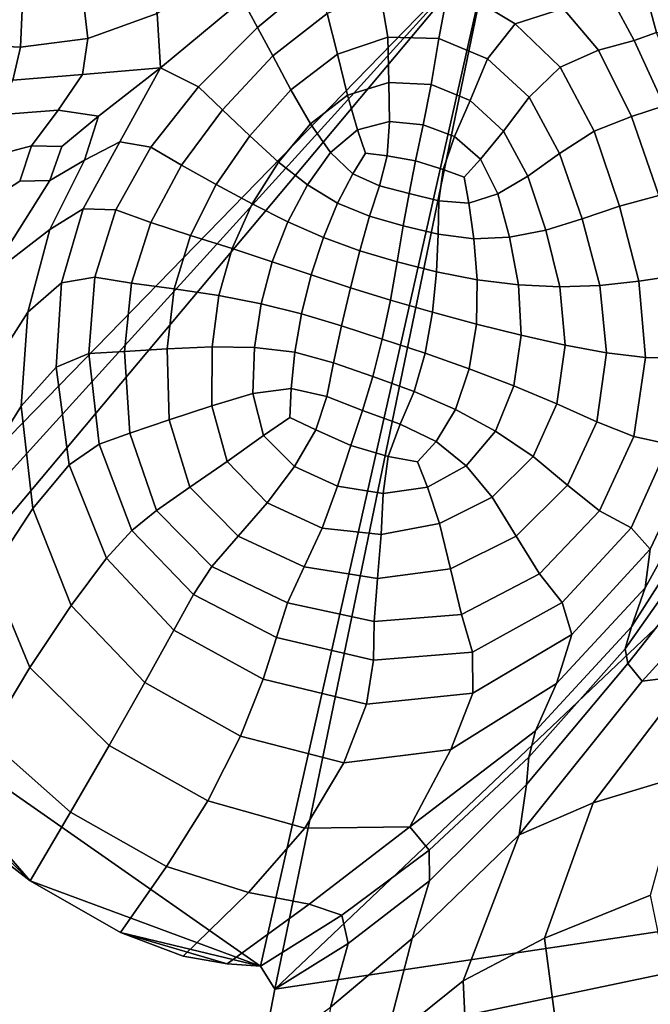
# Model space of a CAD drawing. Units: inches. Extents: x -0.1 to 54.4, y 0 to 54.6.
# Drawn here: x 9 to 9.9, y 7.6 to 9.1 of the extents above; entities that cross this region are included whole.
import ezdxf

# ---------------------------------------------------------------- set-up
doc = ezdxf.new("R2010")
doc.units = ezdxf.units.IN
doc.header["$MEASUREMENT"] = 0

msp = doc.modelspace()

# ---------------------------------------------------------------- linework, layer by layer
for points in [[(8.9936, 10.1909, 0), (8.5836, 8.1734, 0), (7.971, 9.5367, 0)], [(8.671, 8.1634, 0), (8.5836, 8.1734, 0), (8.9936, 10.1909, 0)], [(9.6701, 9.1893, 0), (8.671, 8.1634, 0), (8.9936, 10.1909, 0)], [(10.9858, 7.8937, 0), (9.3515, 7.6486, 0), (11.9867, 10.1471, 0)], [(9.6701, 9.1893, 0), (11.9867, 10.1471, 0), (9.3515, 7.6486, 0)], [(8.7165, 8.1389, 0), (8.671, 8.1634, 0), (9.6701, 9.1893, 0)], [(9.6701, 9.1893, 0), (8.7472, 8.0898, 0), (8.7165, 8.1389, 0)], [(9.3303, 7.6825, 0), (8.7472, 8.0898, 0), (9.6701, 9.1893, 0)], [(9.3258, 9.0625, 2.5571), (9.4107, 9.1329, 2.6145), (9.3891, 9.1789, 2.6032), (9.304, 9.1035, 2.5434)], [(9.6701, 9.1893, 0), (9.3515, 7.6486, 0), (9.3303, 7.6825, 0)], [(9.1781, 9.0829, 2.5026), (9.1831, 9.003, 2.4248), (9.304, 9.1035, 2.5434), (9.28, 9.1507, 2.5622)], [(9.0765, 9.0462, 2.4434), (9.1781, 9.0829, 2.5026), (9.1598, 9.1426, 2.534), (9.0693, 9.1052, 2.4835)], [(9.9456, 9.062, 2.8441), (9.9341, 9.1465, 2.8781), (9.8927, 9.1294, 2.8341), (9.9126, 9.0551, 2.8064)], [(9.3484, 9.0205, 2.5771), (9.4282, 9.0831, 2.628), (9.4107, 9.1329, 2.6145), (9.3258, 9.0625, 2.5571)], [(9.6078, 9.1263, 2.7365), (9.5062, 9.1145, 2.6781), (9.5176, 9.0482, 2.66), (9.5925, 9.046, 2.6924)], [(9.705, 9.0676, 2.7431), (9.6078, 9.1263, 2.7365), (9.5925, 9.046, 2.6924), (9.6639, 9.0163, 2.7065)], [(9.7321, 9.126, 2.7713), (9.6078, 9.1263, 2.7365), (9.705, 9.0676, 2.7431), (9.7753, 9.0905, 2.7643)], [(9.9126, 9.0551, 2.8064), (9.8927, 9.1294, 2.8341), (9.8471, 9.1047, 2.7884), (9.8798, 9.043, 2.7716)], [(8.9774, 9.0334, 2.3902), (9.0765, 9.0462, 2.4434), (9.0693, 9.1052, 2.4835), (8.9798, 9.0883, 2.4368)], [(9.5062, 9.1145, 2.6781), (9.4282, 9.0831, 2.628), (9.4436, 9.0231, 2.6185), (9.5176, 9.0482, 2.66)], [(9.8471, 9.1047, 2.7884), (9.7753, 9.0905, 2.7643), (9.8274, 9.029, 2.7565), (9.8798, 9.043, 2.7716)], [(9.2391, 8.9753, 2.4958), (9.3258, 9.0625, 2.5571), (9.304, 9.1035, 2.5434), (9.1831, 9.003, 2.4248)], [(9.7753, 9.0905, 2.7643), (9.705, 9.0676, 2.7431), (9.7708, 9.0042, 2.7416), (9.8274, 9.029, 2.7565)], [(8.8911, 9.0894, 2.3978), (8.8828, 9.0376, 2.3482), (8.9774, 9.0334, 2.3902), (8.9798, 9.0883, 2.4368)], [(9.0687, 8.9934, 2.3385), (9.1831, 9.003, 2.4248), (9.1781, 9.0829, 2.5026), (9.0765, 9.0462, 2.4434)], [(9.4282, 9.0831, 2.628), (9.3484, 9.0205, 2.5771), (9.3749, 8.9707, 2.5771), (9.4436, 9.0231, 2.6185)], [(9.2745, 8.9413, 2.5267), (9.3484, 9.0205, 2.5771), (9.3258, 9.0625, 2.5571), (9.2391, 8.9753, 2.4958)], [(9.7708, 9.0042, 2.7416), (9.705, 9.0676, 2.7431), (9.6639, 9.0163, 2.7065), (9.7253, 8.9599, 2.7079)], [(9.5176, 9.0482, 2.66), (9.4436, 9.0231, 2.6185), (9.458, 8.9627, 2.6), (9.519, 8.9817, 2.63)], [(9.5925, 9.046, 2.6924), (9.5176, 9.0482, 2.66), (9.519, 8.9817, 2.63), (9.5811, 8.9787, 2.6539)], [(9.9518, 8.9598, 2.7921), (9.9126, 9.0551, 2.8064), (9.8798, 9.043, 2.7716), (9.9237, 8.9471, 2.7607)], [(8.8828, 9.0376, 2.3482), (8.8707, 8.994, 2.2517), (8.9658, 8.9849, 2.288), (8.9774, 9.0334, 2.3902)], [(8.9658, 8.9849, 2.288), (9.0687, 8.9934, 2.3385), (9.0765, 9.0462, 2.4434), (8.9774, 9.0334, 2.3902)], [(9.6639, 9.0163, 2.7065), (9.5925, 9.046, 2.6924), (9.5811, 8.9787, 2.6539), (9.6386, 8.955, 2.6666)], [(9.876, 8.9317, 2.749), (9.9237, 8.9471, 2.7607), (9.8798, 9.043, 2.7716), (9.8274, 9.029, 2.7565)], [(9.3484, 9.0205, 2.5771), (9.2745, 8.9413, 2.5267), (9.3145, 8.9029, 2.5366), (9.3749, 8.9707, 2.5771)], [(9.4436, 9.0231, 2.6185), (9.3749, 8.9707, 2.5771), (9.4037, 8.9207, 2.5686), (9.458, 8.9627, 2.6)], [(9.8208, 8.9097, 2.7364), (9.876, 8.9317, 2.749), (9.8274, 9.029, 2.7565), (9.7708, 9.0042, 2.7416)], [(9.7253, 8.9599, 2.7079), (9.6639, 9.0163, 2.7065), (9.6386, 8.955, 2.6666), (9.6875, 8.9101, 2.6689)], [(9.8208, 8.9097, 2.7364), (9.7708, 9.0042, 2.7416), (9.7253, 8.9599, 2.7079), (9.7702, 8.8773, 2.7021)], [(9.0326, 8.9407, 2.1305), (9.0687, 8.9934, 2.3385), (8.9658, 8.9849, 2.288), (8.9369, 8.9336, 2.1002)], [(9.0921, 8.9319, 2.1222), (9.1831, 9.003, 2.4248), (9.0687, 8.9934, 2.3385), (9.0326, 8.9407, 2.1305)], [(9.1236, 8.8945, 2.3023), (9.1831, 9.003, 2.4248), (9.0921, 8.9319, 2.1222), (9.0716, 8.8674, 2.0216)], [(9.1691, 8.8866, 2.4337), (9.2391, 8.9753, 2.4958), (9.1831, 9.003, 2.4248), (9.1236, 8.8945, 2.3023)], [(9.2141, 8.8602, 2.4781), (9.2745, 8.9413, 2.5267), (9.2391, 8.9753, 2.4958), (9.1691, 8.8866, 2.4337)], [(9.519, 8.9817, 2.63), (9.458, 8.9627, 2.6), (9.4727, 8.9119, 2.5863), (9.5199, 8.924, 2.6072)], [(9.5811, 8.9787, 2.6539), (9.519, 8.9817, 2.63), (9.5199, 8.924, 2.6072), (9.5693, 8.9193, 2.6242)], [(9.6386, 8.955, 2.6666), (9.5811, 8.9787, 2.6539), (9.5693, 8.9193, 2.6242), (9.6156, 8.9019, 2.6353)], [(9.3749, 8.9707, 2.5771), (9.3145, 8.9029, 2.5366), (9.3568, 8.8646, 2.5368), (9.4037, 8.9207, 2.5686)], [(9.458, 8.9627, 2.6), (9.4037, 8.9207, 2.5686), (9.4331, 8.8785, 2.5633), (9.4727, 8.9119, 2.5863)], [(9.7702, 8.8773, 2.7021), (9.7253, 8.9599, 2.7079), (9.6875, 8.9101, 2.6689), (9.7233, 8.8436, 2.6618)], [(9.6875, 8.9101, 2.6689), (9.6386, 8.955, 2.6666), (9.6156, 8.9019, 2.6353), (9.6539, 8.869, 2.6385)], [(9.9162, 8.8155, 2.7348), (9.987, 8.8109, 2.7064), (9.9237, 8.9471, 2.7607), (9.876, 8.9317, 2.749)], [(8.9935, 8.8883, 1.901), (9.0326, 8.9407, 2.1305), (8.9369, 8.9336, 2.1002), (8.8794, 8.8578, 1.8702)], [(9.038, 8.8873, 1.9216), (9.0921, 8.9319, 2.1222), (9.0326, 8.9407, 2.1305), (8.9935, 8.8883, 1.901)], [(9.0716, 8.8674, 2.0216), (9.0921, 8.9319, 2.1222), (9.038, 8.8873, 1.9216), (9.0202, 8.8374, 1.7713)], [(9.2745, 8.9413, 2.5267), (9.2141, 8.8602, 2.4781), (9.2649, 8.8316, 2.4977), (9.3145, 8.9029, 2.5366)], [(9.8582, 8.7996, 2.7235), (9.9162, 8.8155, 2.7348), (9.876, 8.9317, 2.749), (9.8208, 8.9097, 2.7364)], [(9.4037, 8.9207, 2.5686), (9.3568, 8.8646, 2.5368), (9.3995, 8.831, 2.5386), (9.4331, 8.8785, 2.5633)], [(9.5199, 8.924, 2.6072), (9.4727, 8.9119, 2.5863), (9.4847, 8.8776, 2.579), (9.5166, 8.8738, 2.5885)], [(9.5693, 8.9193, 2.6242), (9.5199, 8.924, 2.6072), (9.5166, 8.8738, 2.5885), (9.5582, 8.8663, 2.6011)], [(9.6156, 8.9019, 2.6353), (9.5693, 8.9193, 2.6242), (9.5582, 8.8663, 2.6011), (9.5989, 8.8537, 2.6116)], [(9.3145, 8.9029, 2.5366), (9.2649, 8.8316, 2.4977), (9.3181, 8.803, 2.5052), (9.3568, 8.8646, 2.5368)], [(9.4727, 8.9119, 2.5863), (9.4331, 8.8785, 2.5633), (9.466, 8.847, 2.5633), (9.4847, 8.8776, 2.579)], [(9.6539, 8.869, 2.6385), (9.6156, 8.9019, 2.6353), (9.5989, 8.8537, 2.6116), (9.63, 8.8423, 2.6196)], [(9.7233, 8.8436, 2.6618), (9.6875, 8.9101, 2.6689), (9.6539, 8.869, 2.6385), (9.6794, 8.8178, 2.6314)], [(9.8582, 8.7996, 2.7235), (9.8208, 8.9097, 2.7364), (9.7702, 8.8773, 2.7021), (9.8032, 8.781, 2.6889)], [(8.8794, 8.8578, 1.8702), (8.8912, 8.7814, 1.6686), (8.9765, 8.8366, 1.7314), (8.9935, 8.8883, 1.901)], [(9.038, 8.8873, 1.9216), (8.9935, 8.8883, 1.901), (8.9765, 8.8366, 1.7314), (9.0202, 8.8374, 1.7713)], [(9.0695, 8.796, 2.2329), (9.1236, 8.8945, 2.3023), (9.0716, 8.8674, 2.0216), (9.0205, 8.7653, 1.9187)], [(9.1176, 8.7942, 2.3821), (9.1691, 8.8866, 2.4337), (9.1236, 8.8945, 2.3023), (9.0695, 8.796, 2.2329)], [(9.1689, 8.7757, 2.4356), (9.2141, 8.8602, 2.4781), (9.1691, 8.8866, 2.4337), (9.1176, 8.7942, 2.3821)], [(9.4331, 8.8785, 2.5633), (9.3995, 8.831, 2.5386), (9.4437, 8.8039, 2.5436), (9.466, 8.847, 2.5633)], [(9.4847, 8.8776, 2.579), (9.466, 8.847, 2.5633), (9.5055, 8.8294, 2.5709), (9.5166, 8.8738, 2.5885)], [(9.5166, 8.8738, 2.5885), (9.5055, 8.8294, 2.5709), (9.5488, 8.8185, 2.5824), (9.5582, 8.8663, 2.6011)], [(9.8032, 8.781, 2.6889), (9.7702, 8.8773, 2.7021), (9.7233, 8.8436, 2.6618), (9.7497, 8.7643, 2.6481)], [(9.0205, 8.7653, 1.9187), (9.0716, 8.8674, 2.0216), (9.0202, 8.8374, 1.7713), (8.9316, 8.6974, 1.461)], [(9.2141, 8.8602, 2.4781), (9.1689, 8.7757, 2.4356), (9.2275, 8.7567, 2.4623), (9.2649, 8.8316, 2.4977)], [(9.3568, 8.8646, 2.5368), (9.3181, 8.803, 2.5052), (9.3705, 8.7767, 2.5129), (9.3995, 8.831, 2.5386)], [(9.5582, 8.8663, 2.6011), (9.5488, 8.8185, 2.5824), (9.5927, 8.8073, 2.5942), (9.5989, 8.8537, 2.6116)], [(9.6794, 8.8178, 2.6314), (9.6539, 8.869, 2.6385), (9.63, 8.8423, 2.6196), (9.6366, 8.8042, 2.6094)], [(9.466, 8.847, 2.5633), (9.4437, 8.8039, 2.5436), (9.4907, 8.7848, 2.553), (9.5055, 8.8294, 2.5709)], [(9.5989, 8.8537, 2.6116), (9.5927, 8.8073, 2.5942), (9.6366, 8.8042, 2.6094), (9.63, 8.8423, 2.6196)], [(8.9316, 8.6974, 1.461), (9.0202, 8.8374, 1.7713), (8.9765, 8.8366, 1.7314), (8.8912, 8.7814, 1.6686)], [(9.2649, 8.8316, 2.4977), (9.2275, 8.7567, 2.4623), (9.2885, 8.7373, 2.4754), (9.3181, 8.803, 2.5052)], [(9.3995, 8.831, 2.5386), (9.3705, 8.7767, 2.5129), (9.423, 8.7535, 2.522), (9.4437, 8.8039, 2.5436)], [(9.7497, 8.7643, 2.6481), (9.7233, 8.8436, 2.6618), (9.6794, 8.8178, 2.6314), (9.6966, 8.7541, 2.6179)], [(9.5055, 8.8294, 2.5709), (9.4907, 8.7848, 2.553), (9.5402, 8.7707, 2.5654), (9.5488, 8.8185, 2.5824)], [(9.5488, 8.8185, 2.5824), (9.5402, 8.7707, 2.5654), (9.5914, 8.7584, 2.579), (9.5927, 8.8073, 2.5942)], [(9.6966, 8.7541, 2.6179), (9.6794, 8.8178, 2.6314), (9.6366, 8.8042, 2.6094), (9.6438, 8.7517, 2.5958)], [(9.9429, 8.6976, 2.7064), (9.9162, 8.8155, 2.7348), (9.8582, 8.7996, 2.7235), (9.8865, 8.6893, 2.699)], [(9.3181, 8.803, 2.5052), (9.2885, 8.7373, 2.4754), (9.3473, 8.7177, 2.4878), (9.3705, 8.7767, 2.5129)], [(9.4907, 8.7848, 2.553), (9.4437, 8.8039, 2.5436), (9.423, 8.7535, 2.522), (9.4763, 8.7342, 2.5336)], [(9.5927, 8.8073, 2.5942), (9.5914, 8.7584, 2.579), (9.6438, 8.7517, 2.5958), (9.6366, 8.8042, 2.6094)], [(9.0374, 8.687, 2.2088), (9.0695, 8.796, 2.2329), (9.0205, 8.7653, 1.9187), (8.9881, 8.6437, 1.9034)], [(9.0374, 8.687, 2.2088), (9.0867, 8.6954, 2.3521), (9.1176, 8.7942, 2.3821), (9.0695, 8.796, 2.2329)], [(9.0867, 8.6954, 2.3521), (9.1405, 8.6867, 2.4032), (9.1689, 8.7757, 2.4356), (9.1176, 8.7942, 2.3821)], [(9.8865, 8.6893, 2.699), (9.8582, 8.7996, 2.7235), (9.8032, 8.781, 2.6889), (9.8291, 8.6833, 2.6683)], [(9.1689, 8.7757, 2.4356), (9.1405, 8.6867, 2.4032), (9.2035, 8.6782, 2.4321), (9.2275, 8.7567, 2.4623)], [(9.3705, 8.7767, 2.5129), (9.3473, 8.7177, 2.4878), (9.4049, 8.6985, 2.5003), (9.423, 8.7535, 2.522)], [(9.5402, 8.7707, 2.5654), (9.4907, 8.7848, 2.553), (9.4763, 8.7342, 2.5336), (9.5313, 8.7177, 2.5471)], [(9.8291, 8.6833, 2.6683), (9.8032, 8.781, 2.6889), (9.7497, 8.7643, 2.6481), (9.7703, 8.681, 2.6304)], [(8.9881, 8.6437, 1.9034), (9.0205, 8.7653, 1.9187), (8.9316, 8.6974, 1.461), (8.9234, 8.5427, 1.424)], [(9.5914, 8.7584, 2.579), (9.5402, 8.7707, 2.5654), (9.5313, 8.7177, 2.5471), (9.5891, 8.703, 2.562)], [(9.6438, 8.7517, 2.5958), (9.5914, 8.7584, 2.579), (9.5891, 8.703, 2.562), (9.6487, 8.6912, 2.5798)], [(9.7703, 8.681, 2.6304), (9.7497, 8.7643, 2.6481), (9.6966, 8.7541, 2.6179), (9.7097, 8.6838, 2.6018)], [(9.2275, 8.7567, 2.4623), (9.2035, 8.6782, 2.4321), (9.2692, 8.6685, 2.4492), (9.2885, 8.7373, 2.4754)], [(9.4763, 8.7342, 2.5336), (9.423, 8.7535, 2.522), (9.4049, 8.6985, 2.5003), (9.4624, 8.6798, 2.5139)], [(9.7097, 8.6838, 2.6018), (9.6966, 8.7541, 2.6179), (9.6438, 8.7517, 2.5958), (9.6487, 8.6912, 2.5798)], [(9.2885, 8.7373, 2.4754), (9.2692, 8.6685, 2.4492), (9.331, 8.6563, 2.465), (9.3473, 8.7177, 2.4878)], [(9.5313, 8.7177, 2.5471), (9.4763, 8.7342, 2.5336), (9.4624, 8.6798, 2.5139), (9.5213, 8.6616, 2.5285)], [(9.3473, 8.7177, 2.4878), (9.331, 8.6563, 2.465), (9.3906, 8.6414, 2.4801), (9.4049, 8.6985, 2.5003)], [(9.5891, 8.703, 2.562), (9.5313, 8.7177, 2.5471), (9.5213, 8.6616, 2.5285), (9.5834, 8.6437, 2.5441)], [(9.6487, 8.6912, 2.5798), (9.5891, 8.703, 2.562), (9.5834, 8.6437, 2.5441), (9.6477, 8.6264, 2.5619)], [(9.0298, 8.5629, 2.2037), (9.0374, 8.687, 2.2088), (8.9881, 8.6437, 1.9034), (8.9784, 8.5058, 1.9275)], [(9.0298, 8.5629, 2.2037), (9.0779, 8.5832, 2.3315), (9.0867, 8.6954, 2.3521), (9.0374, 8.687, 2.2088)], [(9.0779, 8.5832, 2.3315), (9.13, 8.5858, 2.3771), (9.1405, 8.6867, 2.4032), (9.0867, 8.6954, 2.3521)], [(9.1405, 8.6867, 2.4032), (9.13, 8.5858, 2.3771), (9.193, 8.5899, 2.4068), (9.2035, 8.6782, 2.4321)], [(9.3906, 8.6414, 2.4801), (9.4493, 8.6238, 2.4951), (9.4624, 8.6798, 2.5139), (9.4049, 8.6985, 2.5003)], [(9.7135, 8.6099, 2.583), (9.7097, 8.6838, 2.6018), (9.6487, 8.6912, 2.5798), (9.6477, 8.6264, 2.5619)], [(9.8966, 8.5771, 2.6669), (9.8865, 8.6893, 2.699), (9.8291, 8.6833, 2.6683), (9.8393, 8.584, 2.642)], [(9.9498, 8.5762, 2.6692), (9.9429, 8.6976, 2.7064), (9.8865, 8.6893, 2.699), (9.8966, 8.5771, 2.6669)], [(9.2035, 8.6782, 2.4321), (9.193, 8.5899, 2.4068), (9.2594, 8.5929, 2.4275), (9.2692, 8.6685, 2.4492)], [(9.4493, 8.6238, 2.4951), (9.5092, 8.6043, 2.5102), (9.5213, 8.6616, 2.5285), (9.4624, 8.6798, 2.5139)], [(9.7781, 8.5954, 2.6091), (9.7703, 8.681, 2.6304), (9.7097, 8.6838, 2.6018), (9.7135, 8.6099, 2.583)], [(9.8393, 8.584, 2.642), (9.8291, 8.6833, 2.6683), (9.7703, 8.681, 2.6304), (9.7781, 8.5954, 2.6091)], [(9.2692, 8.6685, 2.4492), (9.2594, 8.5929, 2.4275), (9.3216, 8.592, 2.4459), (9.331, 8.6563, 2.465)], [(9.331, 8.6563, 2.465), (9.3216, 8.592, 2.4459), (9.3806, 8.585, 2.4626), (9.3906, 8.6414, 2.4801)], [(9.5834, 8.6437, 2.5441), (9.5213, 8.6616, 2.5285), (9.5092, 8.6043, 2.5102), (9.5722, 8.5835, 2.526)], [(8.9784, 8.5058, 1.9275), (8.9881, 8.6437, 1.9034), (8.9234, 8.5427, 1.424), (8.9165, 8.4067, 1.4676)], [(9.3806, 8.585, 2.4626), (9.4377, 8.5695, 2.4781), (9.4493, 8.6238, 2.4951), (9.3906, 8.6414, 2.4801)], [(9.6477, 8.6264, 2.5619), (9.5834, 8.6437, 2.5441), (9.5722, 8.5835, 2.526), (9.6371, 8.5608, 2.5429)], [(9.4377, 8.5695, 2.4781), (9.4954, 8.5491, 2.4931), (9.5092, 8.6043, 2.5102), (9.4493, 8.6238, 2.4951)], [(9.7027, 8.5356, 2.5618), (9.7135, 8.6099, 2.583), (9.6477, 8.6264, 2.5619), (9.6371, 8.5608, 2.5429)], [(9.5722, 8.5835, 2.526), (9.5092, 8.6043, 2.5102), (9.4954, 8.5491, 2.4931), (9.5561, 8.527, 2.5084)], [(9.7662, 8.5092, 2.5842), (9.7781, 8.5954, 2.6091), (9.7135, 8.6099, 2.583), (9.7027, 8.5356, 2.5618)], [(9.0779, 8.5832, 2.3315), (9.0929, 8.45, 2.3081), (9.1382, 8.4658, 2.3533), (9.13, 8.5858, 2.3771)], [(9.13, 8.5858, 2.3771), (9.1382, 8.4658, 2.3533), (9.196, 8.4857, 2.3865), (9.193, 8.5899, 2.4068)], [(9.193, 8.5899, 2.4068), (9.196, 8.4857, 2.3865), (9.2587, 8.5063, 2.4114), (9.2594, 8.5929, 2.4275)], [(9.2594, 8.5929, 2.4275), (9.2587, 8.5063, 2.4114), (9.3188, 8.5243, 2.432), (9.3216, 8.592, 2.4459)], [(9.3216, 8.592, 2.4459), (9.3188, 8.5243, 2.432), (9.3756, 8.5316, 2.4492), (9.3806, 8.585, 2.4626)], [(9.428, 8.5201, 2.4641), (9.4377, 8.5695, 2.4781), (9.3806, 8.585, 2.4626), (9.3756, 8.5316, 2.4492)], [(9.6371, 8.5608, 2.5429), (9.5722, 8.5835, 2.526), (9.5561, 8.527, 2.5084), (9.6172, 8.501, 2.5237)], [(9.8247, 8.4828, 2.6119), (9.8393, 8.584, 2.642), (9.7781, 8.5954, 2.6091), (9.7662, 8.5092, 2.5842)], [(9.8792, 8.4613, 2.6312), (9.8966, 8.5771, 2.6669), (9.8393, 8.584, 2.642), (9.8247, 8.4828, 2.6119)], [(9.0298, 8.5629, 2.2037), (9.049, 8.4195, 2.1911), (9.0929, 8.45, 2.3081), (9.0779, 8.5832, 2.3315)], [(9.4801, 8.4993, 2.478), (9.4954, 8.5491, 2.4931), (9.4377, 8.5695, 2.4781), (9.428, 8.5201, 2.4641)], [(9.8792, 8.4613, 2.6312), (9.9306, 8.4496, 2.6287), (9.9498, 8.5762, 2.6692), (9.8966, 8.5771, 2.6669)], [(9.049, 8.4195, 2.1911), (9.0298, 8.5629, 2.2037), (8.9784, 8.5058, 1.9275), (8.9954, 8.355, 1.9425)], [(9.6761, 8.469, 2.5388), (9.7027, 8.5356, 2.5618), (9.6371, 8.5608, 2.5429), (9.6172, 8.501, 2.5237)], [(9.5561, 8.527, 2.5084), (9.4954, 8.5491, 2.4931), (9.4801, 8.4993, 2.478), (9.5356, 8.479, 2.4924)], [(9.3188, 8.5243, 2.432), (9.3345, 8.4627, 2.4268), (9.3734, 8.4888, 2.4417), (9.3756, 8.5316, 2.4492)], [(9.4118, 8.4707, 2.4503), (9.428, 8.5201, 2.4641), (9.3756, 8.5316, 2.4492), (9.3734, 8.4888, 2.4417)], [(9.6172, 8.501, 2.5237), (9.5561, 8.527, 2.5084), (9.5356, 8.479, 2.4924), (9.5884, 8.4537, 2.5053)], [(9.7314, 8.4316, 2.5559), (9.7662, 8.5092, 2.5842), (9.7027, 8.5356, 2.5618), (9.6761, 8.469, 2.5388)], [(9.2587, 8.5063, 2.4114), (9.281, 8.4245, 2.4051), (9.3345, 8.4627, 2.4268), (9.3188, 8.5243, 2.432)], [(9.463, 8.448, 2.4637), (9.4801, 8.4993, 2.478), (9.428, 8.5201, 2.4641), (9.4118, 8.4707, 2.4503)], [(8.9954, 8.355, 1.9425), (8.9784, 8.5058, 1.9275), (8.9165, 8.4067, 1.4676), (8.9332, 8.2606, 1.5032)], [(9.196, 8.4857, 2.3865), (9.2262, 8.3868, 2.3771), (9.281, 8.4245, 2.4051), (9.2587, 8.5063, 2.4114)], [(9.5356, 8.479, 2.4924), (9.4801, 8.4993, 2.478), (9.463, 8.448, 2.4637), (9.5181, 8.4317, 2.4789)], [(9.6325, 8.4182, 2.5149), (9.6761, 8.469, 2.5388), (9.6172, 8.501, 2.5237), (9.5884, 8.4537, 2.5053)], [(9.7817, 8.3897, 2.5772), (9.8247, 8.4828, 2.6119), (9.7662, 8.5092, 2.5842), (9.7314, 8.4316, 2.5559)], [(9.1382, 8.4658, 2.3533), (9.1772, 8.3521, 2.3409), (9.2262, 8.3868, 2.3771), (9.196, 8.4857, 2.3865)], [(9.3345, 8.4627, 2.4268), (9.3804, 8.417, 2.434), (9.4118, 8.4707, 2.4503), (9.3734, 8.4888, 2.4417)], [(9.829, 8.3519, 2.59), (9.8792, 8.4613, 2.6312), (9.8247, 8.4828, 2.6119), (9.7817, 8.3897, 2.5772)], [(9.3804, 8.417, 2.434), (9.4435, 8.3881, 2.4494), (9.463, 8.448, 2.4637), (9.4118, 8.4707, 2.4503)], [(9.5884, 8.4537, 2.5053), (9.5356, 8.479, 2.4924), (9.5181, 8.4317, 2.4789), (9.5613, 8.4237, 2.4917)], [(9.6708, 8.3721, 2.5244), (9.7314, 8.4316, 2.5559), (9.6761, 8.469, 2.5388), (9.6325, 8.4182, 2.5149)], [(9.0929, 8.45, 2.3081), (9.141, 8.3229, 2.2945), (9.1772, 8.3521, 2.3409), (9.1382, 8.4658, 2.3533)], [(9.281, 8.4245, 2.4051), (9.3402, 8.3634, 2.413), (9.3804, 8.417, 2.434), (9.3345, 8.4627, 2.4268)], [(9.576, 8.3865, 2.4912), (9.6325, 8.4182, 2.5149), (9.5884, 8.4537, 2.5053), (9.5613, 8.4237, 2.4917)], [(9.829, 8.3519, 2.59), (9.8752, 8.3269, 2.5818), (9.9306, 8.4496, 2.6287), (9.8792, 8.4613, 2.6312)], [(9.049, 8.4195, 2.1911), (9.1038, 8.2821, 2.1846), (9.141, 8.3229, 2.2945), (9.0929, 8.45, 2.3081)], [(9.4435, 8.3881, 2.4494), (9.5109, 8.3772, 2.4689), (9.5181, 8.4317, 2.4789), (9.463, 8.448, 2.4637)], [(9.8752, 8.3269, 2.5818), (9.9032, 8.2955, 2.4863), (9.9676, 8.4311, 2.5346), (9.9306, 8.4496, 2.6287)], [(9.2262, 8.3868, 2.3771), (9.2974, 8.3146, 2.385), (9.3402, 8.3634, 2.413), (9.281, 8.4245, 2.4051)], [(9.5109, 8.3772, 2.4689), (9.576, 8.3865, 2.4912), (9.5613, 8.4237, 2.4917), (9.5181, 8.4317, 2.4789)], [(9.7065, 8.3148, 2.537), (9.7817, 8.3897, 2.5772), (9.7314, 8.4316, 2.5559), (9.6708, 8.3721, 2.5244)], [(9.9676, 8.4311, 2.5346), (9.9032, 8.2955, 2.4863), (9.8959, 8.2385, 2.2369), (9.9791, 8.389, 2.2789)], [(9.1038, 8.2821, 2.1846), (9.049, 8.4195, 2.1911), (8.9954, 8.355, 1.9425), (9.0517, 8.2125, 1.958)], [(9.3402, 8.3634, 2.413), (9.421, 8.3263, 2.4321), (9.4435, 8.3881, 2.4494), (9.3804, 8.417, 2.434)], [(9.5933, 8.333, 2.4916), (9.6708, 8.3721, 2.5244), (9.6325, 8.4182, 2.5149), (9.576, 8.3865, 2.4912)], [(9.1772, 8.3521, 2.3409), (9.2589, 8.27, 2.3488), (9.2974, 8.3146, 2.385), (9.2262, 8.3868, 2.3771)], [(9.421, 8.3263, 2.4321), (9.5077, 8.317, 2.4596), (9.5109, 8.3772, 2.4689), (9.4435, 8.3881, 2.4494)], [(9.5077, 8.317, 2.4596), (9.5933, 8.333, 2.4916), (9.576, 8.3865, 2.4912), (9.5109, 8.3772, 2.4689)], [(9.7404, 8.259, 2.5413), (9.829, 8.3519, 2.59), (9.7817, 8.3897, 2.5772), (9.7065, 8.3148, 2.537)], [(9.9791, 8.389, 2.2789), (9.8959, 8.2385, 2.2369), (9.8761, 8.1812, 1.9492), (9.9792, 8.343, 1.9823)], [(9.6097, 8.2663, 2.4933), (9.7065, 8.3148, 2.537), (9.6708, 8.3721, 2.5244), (9.5933, 8.333, 2.4916)], [(9.0517, 8.2125, 1.958), (8.9954, 8.355, 1.9425), (8.9332, 8.2606, 1.5032), (8.9911, 8.1216, 1.5352)], [(9.141, 8.3229, 2.2945), (9.2316, 8.2286, 2.303), (9.2589, 8.27, 2.3488), (9.1772, 8.3521, 2.3409)], [(9.2974, 8.3146, 2.385), (9.3944, 8.2697, 2.409), (9.421, 8.3263, 2.4321), (9.3402, 8.3634, 2.413)], [(9.829, 8.3519, 2.59), (9.7404, 8.259, 2.5413), (9.7737, 8.2171, 2.5255), (9.8752, 8.3269, 2.5818)], [(9.9792, 8.343, 1.9823), (9.8761, 8.1812, 1.9492), (9.8666, 8.149, 1.7385), (9.9822, 8.3129, 1.7653)], [(9.1038, 8.2821, 2.1846), (9.2029, 8.1764, 2.198), (9.2316, 8.2286, 2.303), (9.141, 8.3229, 2.2945)], [(9.3944, 8.2697, 2.409), (9.5021, 8.2524, 2.4479), (9.5077, 8.317, 2.4596), (9.421, 8.3263, 2.4321)], [(9.5021, 8.2524, 2.4479), (9.6097, 8.2663, 2.4933), (9.5933, 8.333, 2.4916), (9.5077, 8.317, 2.4596)], [(9.8752, 8.3269, 2.5818), (9.7737, 8.2171, 2.5255), (9.7881, 8.1698, 2.4181), (9.9032, 8.2955, 2.4863)], [(9.2589, 8.27, 2.3488), (9.37, 8.2165, 2.3776), (9.3944, 8.2697, 2.409), (9.2974, 8.3146, 2.385)], [(9.6257, 8.1992, 2.4867), (9.7404, 8.259, 2.5413), (9.7065, 8.3148, 2.537), (9.6097, 8.2663, 2.4933)], [(9.9822, 8.3129, 1.7653), (9.8666, 8.149, 1.7385), (9.8706, 8.1273, 1.6322), (10.0006, 8.2916, 1.6558)], [(9.9032, 8.2955, 2.4863), (9.7881, 8.1698, 2.4181), (9.7654, 8.0978, 2.1473), (9.8959, 8.2385, 2.2369)], [(9.2029, 8.1764, 2.198), (9.1038, 8.2821, 2.1846), (9.0517, 8.2125, 1.958), (9.1601, 8.0993, 1.9838)], [(9.8706, 8.1273, 1.6322), (9.8915, 8.1015, 1.6577), (10.0472, 8.2721, 1.6815), (10.0006, 8.2916, 1.6558)], [(9.2316, 8.2286, 2.303), (9.3538, 8.1655, 2.3355), (9.37, 8.2165, 2.3776), (9.2589, 8.27, 2.3488)], [(9.37, 8.2165, 2.3776), (9.4973, 8.189, 2.4278), (9.5021, 8.2524, 2.4479), (9.3944, 8.2697, 2.409)], [(9.4973, 8.189, 2.4278), (9.6257, 8.1992, 2.4867), (9.6097, 8.2663, 2.4933), (9.5021, 8.2524, 2.4479)], [(9.8915, 8.1015, 1.6577), (9.9625, 8.1103, 1.7787), (10.1171, 8.259, 1.762), (10.0472, 8.2721, 1.6815)], [(8.9911, 8.1216, 1.5352), (8.9332, 8.2606, 1.5032), (8.8635, 8.1397, 0.8141), (8.9285, 8.017, 0.8365)], [(9.7404, 8.259, 2.5413), (9.6257, 8.1992, 2.4867), (9.6421, 8.1442, 2.462), (9.7737, 8.2171, 2.5255)], [(9.8959, 8.2385, 2.2369), (9.7654, 8.0978, 2.1473), (9.7345, 8.0286, 1.8273), (9.8761, 8.1812, 1.9492)], [(9.2029, 8.1764, 2.198), (9.3344, 8.1043, 2.2303), (9.3538, 8.1655, 2.3355), (9.2316, 8.2286, 2.303)], [(9.1601, 8.0993, 1.9838), (9.0517, 8.2125, 1.958), (8.9911, 8.1216, 1.5352), (9.1079, 8.007, 1.5679)], [(9.3538, 8.1655, 2.3355), (9.4963, 8.1322, 2.3936), (9.4973, 8.189, 2.4278), (9.37, 8.2165, 2.3776)], [(9.7737, 8.2171, 2.5255), (9.6421, 8.1442, 2.462), (9.6424, 8.0839, 2.3447), (9.7881, 8.1698, 2.4181)], [(9.4963, 8.1322, 2.3936), (9.6421, 8.1442, 2.462), (9.6257, 8.1992, 2.4867), (9.4973, 8.189, 2.4278)], [(9.8666, 8.149, 1.7385), (9.8761, 8.1812, 1.9492), (9.7345, 8.0286, 1.8273), (9.7247, 7.9897, 1.5722)], [(9.3344, 8.1043, 2.2303), (9.2029, 8.1764, 2.198), (9.1601, 8.0993, 1.9838), (9.3006, 8.0206, 2.0094)], [(9.3344, 8.1043, 2.2303), (9.486, 8.0678, 2.2806), (9.4963, 8.1322, 2.3936), (9.3538, 8.1655, 2.3355)], [(9.7881, 8.1698, 2.4181), (9.6424, 8.0839, 2.3447), (9.6101, 8.0008, 2.0599), (9.7654, 8.0978, 2.1473)], [(9.486, 8.0678, 2.2806), (9.6424, 8.0839, 2.3447), (9.6421, 8.1442, 2.462), (9.4963, 8.1322, 2.3936)], [(9.8706, 8.1273, 1.6322), (9.8666, 8.149, 1.7385), (9.7247, 7.9897, 1.5722), (9.7214, 7.9493, 1.4304)], [(9.1079, 8.007, 1.5679), (8.9911, 8.1216, 1.5352), (8.9285, 8.017, 0.8365), (9.0509, 7.9088, 0.8575)], [(9.8706, 8.1273, 1.6322), (9.7214, 7.9493, 1.4304), (9.7106, 7.8756, 1.4508), (9.8915, 8.1015, 1.6577)], [(10.061, 8.1222, 1.8542), (9.9625, 8.1103, 1.7787), (9.8196, 7.9227, 1.7056), (9.9522, 7.9625, 1.8468)], [(9.9625, 8.1103, 1.7787), (9.8915, 8.1015, 1.6577), (9.7106, 7.8756, 1.4508), (9.8196, 7.9227, 1.7056)], [(9.3006, 8.0206, 2.0094), (9.1601, 8.0993, 1.9838), (9.1079, 8.007, 1.5679), (9.2529, 7.9253, 1.584)], [(9.486, 8.0678, 2.2806), (9.3344, 8.1043, 2.2303), (9.3006, 8.0206, 2.0094), (9.4529, 7.9815, 2.0243)], [(9.7654, 8.0978, 2.1473), (9.6101, 8.0008, 2.0599), (9.5499, 7.8875, 1.5597), (9.7345, 8.0286, 1.8273)], [(8.9916, 7.8078, 0), (8.79, 8.0057, 0), (8.7472, 8.0898, 0)], [(8.9916, 7.8078, 0), (8.7472, 8.0898, 0), (9.3303, 7.6825, 0)], [(9.6424, 8.0839, 2.3447), (9.486, 8.0678, 2.2806), (9.4529, 7.9815, 2.0243), (9.6101, 8.0008, 2.0599)], [(9.4529, 7.9815, 2.0243), (9.3006, 8.0206, 2.0094), (9.2529, 7.9253, 1.584), (9.3956, 7.8851, 1.5663)], [(9.7247, 7.9897, 1.5722), (9.7345, 8.0286, 1.8273), (9.5499, 7.8875, 1.5597), (9.5784, 7.8531, 1.2281)], [(8.9916, 7.8078, 0), (8.8648, 7.9055, 0), (8.79, 8.0057, 0)], [(9.0509, 7.9088, 0.8575), (8.9285, 8.017, 0.8365), (8.8648, 7.9055, 0), (8.9916, 7.8078, 0)], [(9.2529, 7.9253, 1.584), (9.1079, 8.007, 1.5679), (9.0509, 7.9088, 0.8575), (9.1919, 7.8289, 0.8653)], [(9.6101, 8.0008, 2.0599), (9.4529, 7.9815, 2.0243), (9.3956, 7.8851, 1.5663), (9.5499, 7.8875, 1.5597)], [(9.7214, 7.9493, 1.4304), (9.7247, 7.9897, 1.5722), (9.5784, 7.8531, 1.2281), (9.5787, 7.8079, 1.0511)], [(9.9522, 7.9625, 1.8468), (9.8196, 7.9227, 1.7056), (9.7478, 7.7237, 1.6534), (9.9039, 7.7866, 1.8201)], [(9.5787, 7.8079, 1.0511), (9.5533, 7.7233, 1.008), (9.7106, 7.8756, 1.4508), (9.7214, 7.9493, 1.4304)], [(9.3956, 7.8851, 1.5663), (9.2529, 7.9253, 1.584), (9.1919, 7.8289, 0.8653), (9.3125, 7.7906, 0.8482)], [(9.7478, 7.7237, 1.6534), (9.8196, 7.9227, 1.7056), (9.7106, 7.8756, 1.4508), (9.6281, 7.6607, 1.3817)], [(9.1919, 7.8289, 0.8653), (9.0509, 7.9088, 0.8575), (8.9916, 7.8078, 0), (9.1242, 7.7319, 0)], [(10.9858, 7.8937, 0), (9.3318, 7.547, 0), (9.3515, 7.6486, 0)], [(10.9858, 7.8937, 0), (9.4113, 7.016), (9.3318, 7.547, 0)], [(9.4113, 7.016), (10.9858, 7.8937, 0), (9.7969, 6.6259, 0)], [(11.9145, 7.1936, 0), (9.7969, 6.6259, 0), (10.9858, 7.8937, 0)], [(9.5499, 7.8875, 1.5597), (9.3956, 7.8851, 1.5663), (9.3125, 7.7906, 0.8482), (9.402, 7.7736, 0.7884)], [(9.4499, 7.7576, 0.668), (9.5784, 7.8531, 1.2281), (9.5499, 7.8875, 1.5597), (9.402, 7.7736, 0.7884)], [(9.513, 7.5683, 0.9896), (9.6281, 7.6607, 1.3817), (9.7106, 7.8756, 1.4508), (9.5533, 7.7233, 1.008)], [(9.4593, 7.7159, 0.5548), (9.5787, 7.8079, 1.0511), (9.5784, 7.8531, 1.2281), (9.4499, 7.7576, 0.668)], [(9.3125, 7.7906, 0.8482), (9.1919, 7.8289, 0.8653), (9.1242, 7.7319, 0), (9.2165, 7.6969, 0)], [(9.3303, 7.6825, 0), (9.1242, 7.7319, 0), (8.9916, 7.8078, 0)], [(9.5533, 7.7233, 1.008), (9.5787, 7.8079, 1.0511), (9.4593, 7.7159, 0.5548), (9.4332, 7.6223, 0.5163)], [(9.402, 7.7736, 0.7884), (9.3125, 7.7906, 0.8482), (9.2165, 7.6969, 0), (9.281, 7.6861, 0)], [(9.3303, 7.6825, 0), (9.4499, 7.7576, 0.668), (9.402, 7.7736, 0.7884), (9.281, 7.6861, 0)], [(9.9039, 7.7866, 1.8201), (9.7478, 7.7237, 1.6534), (9.7746, 7.5227, 1.6292), (9.9414, 7.6035, 1.799)], [(9.3515, 7.6486, 0), (9.4593, 7.7159, 0.5548), (9.4499, 7.7576, 0.668), (9.3303, 7.6825, 0)], [(9.3303, 7.6825, 0), (9.281, 7.6861, 0), (9.1242, 7.7319, 0)], [(9.281, 7.6861, 0), (9.2165, 7.6969, 0), (9.1242, 7.7319, 0)], [(9.4332, 7.6223, 0.5163), (9.4593, 7.7159, 0.5548), (9.3515, 7.6486, 0), (9.3318, 7.547, 0)], [(9.513, 7.5683, 0.9896), (9.5533, 7.7233, 1.008), (9.4332, 7.6223, 0.5163), (9.4103, 7.4809, 0.5153)], [(9.7478, 7.7237, 1.6534), (9.6281, 7.6607, 1.3817), (9.6386, 7.4487, 1.3555), (9.7746, 7.5227, 1.6292)], [(9.6281, 7.6607, 1.3817), (9.513, 7.5683, 0.9896), (9.5258, 7.3751, 0.9826), (9.6386, 7.4487, 1.3555)]]:
    msp.add_3dface(points)

doc.saveas('drawing.dxf')
